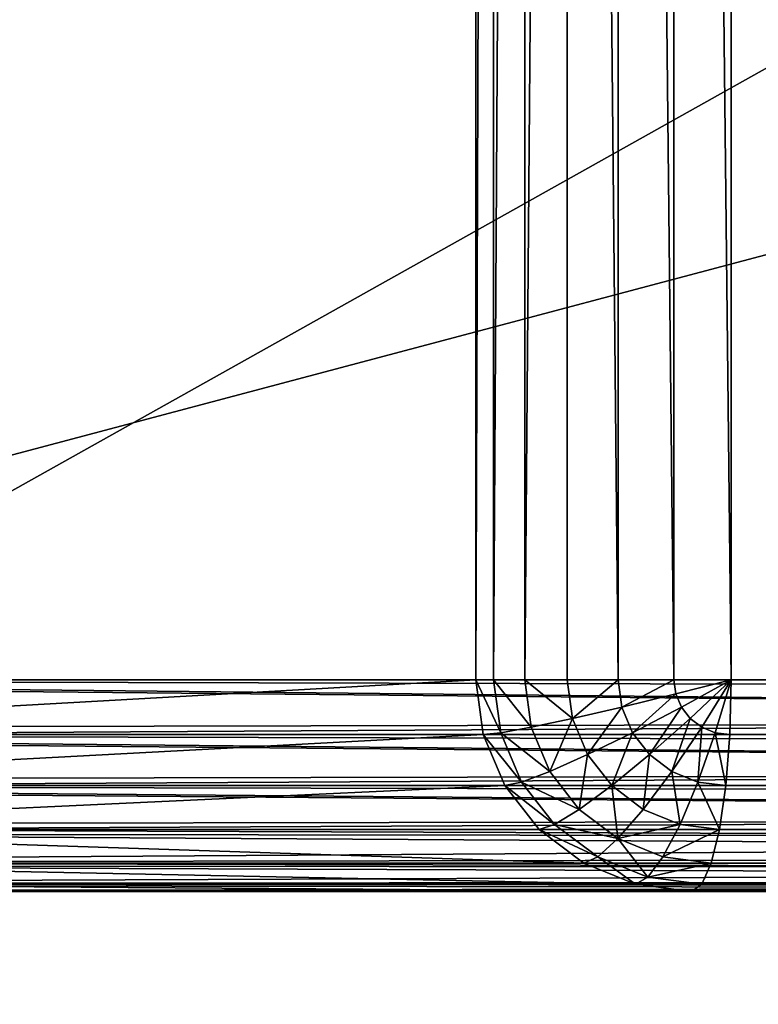
# Model space of a CAD drawing. Units: millimetres. Extents: x 9 to 2513, y 0 to 1800.
# Drawn here: x 2162 to 2172, y 238 to 252 of the extents above; entities that cross this region are included whole.
import ezdxf

# ---------------------------------------------------------------- set-up
doc = ezdxf.new("R2010")
doc.units = ezdxf.units.MM
doc.layers.get('0').update_dxf_attribs({"true_color": 0xff5454})

# ---------------------------------------------------------------- blocks, each defined once
blk = doc.blocks.new('Group_22')
for p, q in [((54.41, 77, 77), (54.41, 3, 77)), ((54.659, 77, 77.776), (54.659, 3, 77.776)), ((55.1, 77, 78.5), (55.1, 3, 78.5)), ((55.701, 77, 79.121), (55.701, 3, 79.121)), ((56.422, 77, 79.598), (56.422, 3, 79.598)), ((57.215, 77, 79.898), (57.215, 3, 79.898)), ((58.024, 3, 80), (58.024, 77, 80)), ((54.41, 3, 77), (40.561, 3, 3)), ((43.052, 3), (175.117, 3)), ((54.514, 2.224, 77), (54.41, 3, 77)), ((54.41, 3, 77), (54.659, 3, 77.776)), ((54.659, 3, 77.776), (55.1, 3, 78.5)), ((54.659, 3, 77.776), (54.76, 2.25, 77.776)), ((55.1, 3, 78.5), (55.701, 3, 79.121)), ((55.1, 3, 78.5), (55.19, 2.328, 78.5)), ((55.701, 3, 79.121), (56.422, 3, 79.598)), ((55.701, 3, 79.121), (55.775, 2.451, 79.121)), ((56.422, 3, 79.598), (57.215, 3, 79.898)), ((56.422, 3, 79.598), (56.474, 2.612, 79.598)), ((57.215, 3, 79.898), (58.024, 3, 80)), ((57.215, 3, 79.898), (57.242, 2.799, 79.898)), ((57.242, 2.799, 79.898), (58.024, 3, 80)), ((57.32, 2.612, 79.898), (58.024, 3, 80)), ((57.446, 2.451, 79.898), (58.024, 3, 80)), ((57.61, 2.328, 79.898), (58.024, 3, 80)), ((57.8, 2.25, 79.898), (58.024, 3, 80)), ((58.024, 3, 80), (58.005, 2.224, 79.898)), ((175.117, 3, 80), (58.024, 3, 80)), ((56.474, 2.612, 79.598), (57.242, 2.799, 79.898)), ((57.242, 2.799, 79.898), (57.32, 2.612, 79.898)), ((55.775, 2.451, 79.121), (56.474, 2.612, 79.598)), ((56.474, 2.612, 79.598), (56.627, 2.25, 79.598)), ((56.627, 2.25, 79.598), (57.32, 2.612, 79.898)), ((57.32, 2.612, 79.898), (57.446, 2.451, 79.898)), ((55.19, 2.328, 78.5), (55.775, 2.451, 79.121)), ((55.775, 2.451, 79.121), (55.99, 1.939, 79.121)), ((56.869, 1.939, 79.598), (57.446, 2.451, 79.898)), ((57.446, 2.451, 79.898), (57.61, 2.328, 79.898)), ((54.514, 2.224, 77), (54.76, 2.25, 77.776)), ((54.76, 2.25, 77.776), (55.19, 2.328, 78.5)), ((54.76, 2.25, 77.776), (55.054, 1.551, 77.776)), ((55.19, 2.328, 78.5), (55.454, 1.701, 78.5)), ((55.99, 1.939, 79.121), (56.627, 2.25, 79.598)), ((56.627, 2.25, 79.598), (56.869, 1.939, 79.598)), ((57.185, 1.701, 79.598), (57.61, 2.328, 79.898)), ((57.553, 1.551, 79.598), (57.8, 2.25, 79.898)), ((57.61, 2.328, 79.898), (57.8, 2.25, 79.898)), ((57.8, 2.25, 79.898), (58.005, 2.224, 79.898)), ((40.665, 2.224, 3), (54.514, 2.224, 77)), ((175.117, 2.224, 0.102), (43.071, 2.224, 0.102)), ((54.819, 1.5, 77), (54.514, 2.224, 77)), ((58.005, 2.224, 79.898), (57.948, 1.5, 79.598)), ((58.005, 2.224, 79.898), (175.117, 2.224, 79.898)), ((55.454, 1.701, 78.5), (55.99, 1.939, 79.121)), ((55.99, 1.939, 79.121), (56.333, 1.5, 79.121)), ((56.333, 1.5, 79.121), (56.869, 1.939, 79.598)), ((56.869, 1.939, 79.598), (57.185, 1.701, 79.598)), ((55.054, 1.551, 77.776), (55.454, 1.701, 78.5)), ((55.454, 1.701, 78.5), (55.874, 1.163, 78.5)), ((56.78, 1.163, 79.121), (57.185, 1.701, 79.598)), ((57.185, 1.701, 79.598), (57.553, 1.551, 79.598)), ((54.819, 1.5, 77), (55.054, 1.551, 77.776)), ((55.054, 1.551, 77.776), (55.523, 0.951, 77.776)), ((57.301, 0.951, 79.121), (57.553, 1.551, 79.598)), ((57.553, 1.551, 79.598), (57.948, 1.5, 79.598)), ((40.97, 1.5, 3), (54.819, 1.5, 77)), ((175.117, 1.5, 0.402), (43.127, 1.5, 0.402)), ((55.304, 0.879, 77), (54.819, 1.5, 77)), ((55.874, 1.163, 78.5), (56.333, 1.5, 79.121)), ((56.333, 1.5, 79.121), (56.78, 1.163, 79.121)), ((57.948, 1.5, 79.598), (57.859, 0.879, 79.121)), ((57.948, 1.5, 79.598), (175.117, 1.5, 79.598)), ((55.523, 0.951, 77.776), (55.874, 1.163, 78.5)), ((55.874, 1.163, 78.5), (56.421, 0.75, 78.5)), ((56.421, 0.75, 78.5), (56.78, 1.163, 79.121)), ((56.78, 1.163, 79.121), (57.301, 0.951, 79.121)), ((41.455, 0.879, 3), (55.304, 0.879, 77)), ((175.117, 0.879, 0.879), (43.217, 0.879, 0.879)), ((55.304, 0.879, 77), (55.523, 0.951, 77.776)), ((55.936, 0.402, 77), (55.304, 0.879, 77)), ((55.523, 0.951, 77.776), (56.134, 0.49, 77.776)), ((57.059, 0.49, 78.5), (57.301, 0.951, 79.121)), ((57.301, 0.951, 79.121), (57.859, 0.879, 79.121)), ((57.859, 0.879, 79.121), (57.743, 0.402, 78.5)), ((57.859, 0.879, 79.121), (175.117, 0.879, 79.121)), ((56.134, 0.49, 77.776), (56.421, 0.75, 78.5)), ((56.421, 0.75, 78.5), (57.059, 0.49, 78.5)), ((55.936, 0.402, 77), (56.134, 0.49, 77.776)), ((56.134, 0.49, 77.776), (56.845, 0.201, 77.776)), ((56.845, 0.201, 77.776), (57.059, 0.49, 78.5)), ((57.059, 0.49, 78.5), (57.743, 0.402, 78.5)), ((42.087, 0.402, 3), (55.936, 0.402, 77)), ((175.117, 0.402, 1.5), (43.333, 0.402, 1.5)), ((56.672, 0.102, 77), (55.936, 0.402, 77)), ((57.743, 0.402, 78.5), (57.608, 0.102, 77.776)), ((57.743, 0.402, 78.5), (175.117, 0.402, 78.5)), ((56.672, 0.102, 77), (56.845, 0.201, 77.776)), ((56.845, 0.201, 77.776), (57.608, 0.102, 77.776)), ((42.824, 0.102, 3), (56.672, 0.102, 77)), ((175.117, 0.102, 2.224), (43.468, 0.102, 2.224)), ((43.614, 0, 3), (57.462, 0, 77)), ((175.117, 0, 3), (43.614, 0, 3)), ((57.462, 0, 77), (56.672, 0.102, 77)), ((57.608, 0.102, 77.776), (57.462, 0, 77)), ((57.462, 0, 77), (175.117, 0, 77)), ((57.608, 0.102, 77.776), (175.117, 0.102, 77.776))]:
    blk.add_line(p, q)
mesh = blk.add_polyface()
corners = [(54.41, 77, 77), (40.561, 3, 3), (54.41, 3, 77), (40.561, 77, 3)]
mesh.append_faces([[corners[k] for k in face] for face in [(0, 1, 2), (1, 0, 3)]], dxfattribs={"vtx0": -1})
mesh = blk.add_polyface()
corners = [(175.117, 77), (43.052, 3), (43.052, 77), (175.117, 3)]
mesh.append_faces([[corners[k] for k in face] for face in [(0, 1, 2), (1, 0, 3)]], dxfattribs={"vtx0": -1})
mesh = blk.add_polyface()
corners = [(54.659, 77, 77.776), (54.41, 3, 77), (54.659, 3, 77.776), (54.41, 77, 77)]
mesh.append_faces([[corners[k] for k in face] for face in [(0, 1, 2), (1, 0, 3)]], dxfattribs={"vtx0": -1})
mesh = blk.add_polyface()
corners = [(55.1, 77, 78.5), (54.659, 3, 77.776), (55.1, 3, 78.5), (54.659, 77, 77.776)]
mesh.append_faces([[corners[k] for k in face] for face in [(0, 1, 2), (1, 0, 3)]], dxfattribs={"vtx0": -1})
mesh = blk.add_polyface()
corners = [(55.701, 77, 79.121), (55.1, 3, 78.5), (55.701, 3, 79.121), (55.1, 77, 78.5)]
mesh.append_faces([[corners[k] for k in face] for face in [(0, 1, 2), (1, 0, 3)]], dxfattribs={"vtx0": -1})
mesh = blk.add_polyface()
corners = [(56.422, 3, 79.598), (55.701, 77, 79.121), (55.701, 3, 79.121), (56.422, 77, 79.598)]
mesh.append_faces([[corners[k] for k in face] for face in [(0, 1, 2), (1, 0, 3)]], dxfattribs={"vtx0": -1})
mesh = blk.add_polyface()
corners = [(57.215, 3, 79.898), (56.422, 77, 79.598), (56.422, 3, 79.598), (57.215, 77, 79.898)]
mesh.append_faces([[corners[k] for k in face] for face in [(0, 1, 2), (1, 0, 3)]], dxfattribs={"vtx0": -1})
mesh = blk.add_polyface()
corners = [(58.024, 3, 80), (57.215, 77, 79.898), (57.215, 3, 79.898), (58.024, 77, 80)]
mesh.append_faces([[corners[k] for k in face] for face in [(0, 1, 2), (1, 0, 3)]], dxfattribs={"vtx0": -1})
mesh = blk.add_polyface()
corners = [(175.117, 3, 80), (58.024, 77, 80), (58.024, 3, 80), (175.117, 77, 80)]
mesh.append_faces([[corners[k] for k in face] for face in [(0, 1, 2), (1, 0, 3)]], dxfattribs={"vtx0": -1})
mesh = blk.add_polyface()
corners = [(54.41, 3, 77), (40.665, 2.224, 3), (54.514, 2.224, 77), (40.561, 3, 3)]
mesh.append_faces([[corners[k] for k in face] for face in [(0, 1, 2), (1, 0, 3)]], dxfattribs={"vtx0": -1})
mesh = blk.add_polyface()
corners = [(175.117, 3), (43.071, 2.224, 0.102), (43.052, 3), (175.117, 2.224, 0.102)]
mesh.append_faces([[corners[k] for k in face] for face in [(0, 1, 2), (1, 0, 3)]], dxfattribs={"vtx0": -1})
mesh = blk.add_polyface()
corners = [(54.76, 2.25, 77.776), (54.41, 3, 77), (54.514, 2.224, 77), (54.659, 3, 77.776)]
mesh.append_faces([[corners[k] for k in face] for face in [(0, 1, 2), (1, 0, 3)]], dxfattribs={"vtx0": -1})
mesh = blk.add_polyface()
corners = [(55.19, 2.328, 78.5), (54.659, 3, 77.776), (54.76, 2.25, 77.776), (55.1, 3, 78.5)]
mesh.append_faces([[corners[k] for k in face] for face in [(0, 1, 2), (1, 0, 3)]], dxfattribs={"vtx0": -1})
mesh = blk.add_polyface()
corners = [(55.775, 2.451, 79.121), (55.1, 3, 78.5), (55.19, 2.328, 78.5), (55.701, 3, 79.121)]
mesh.append_faces([[corners[k] for k in face] for face in [(0, 1, 2), (1, 0, 3)]], dxfattribs={"vtx0": -1})
mesh = blk.add_polyface()
corners = [(55.775, 2.451, 79.121), (56.422, 3, 79.598), (55.701, 3, 79.121), (56.474, 2.612, 79.598)]
mesh.append_faces([[corners[k] for k in face] for face in [(0, 1, 2), (1, 0, 3)]], dxfattribs={"vtx0": -1})
mesh = blk.add_polyface()
corners = [(56.474, 2.612, 79.598), (57.215, 3, 79.898), (56.422, 3, 79.598), (57.242, 2.799, 79.898)]
mesh.append_faces([[corners[k] for k in face] for face in [(0, 1, 2), (1, 0, 3)]], dxfattribs={"vtx0": -1})
mesh = blk.add_polyface()
corners = [(58.024, 3, 80), (57.215, 3, 79.898), (57.242, 2.799, 79.898)]
mesh.append_faces([[corners[k] for k in face] for face in [(0, 1, 2)]])
mesh = blk.add_polyface()
corners = [(58.024, 3, 80), (57.242, 2.799, 79.898), (57.32, 2.612, 79.898)]
mesh.append_faces([[corners[k] for k in face] for face in [(0, 1, 2)]])
mesh = blk.add_polyface()
corners = [(58.024, 3, 80), (57.32, 2.612, 79.898), (57.446, 2.451, 79.898)]
mesh.append_faces([[corners[k] for k in face] for face in [(0, 1, 2)]])
mesh = blk.add_polyface()
corners = [(58.024, 3, 80), (57.446, 2.451, 79.898), (57.61, 2.328, 79.898)]
mesh.append_faces([[corners[k] for k in face] for face in [(0, 1, 2)]])
mesh = blk.add_polyface()
corners = [(58.024, 3, 80), (57.61, 2.328, 79.898), (57.8, 2.25, 79.898)]
mesh.append_faces([[corners[k] for k in face] for face in [(0, 1, 2)]])
mesh = blk.add_polyface()
corners = [(58.024, 3, 80), (57.8, 2.25, 79.898), (58.005, 2.224, 79.898)]
mesh.append_faces([[corners[k] for k in face] for face in [(0, 1, 2)]])
mesh = blk.add_polyface()
corners = [(175.117, 2.224, 79.898), (58.024, 3, 80), (58.005, 2.224, 79.898), (175.117, 3, 80)]
mesh.append_faces([[corners[k] for k in face] for face in [(0, 1, 2), (1, 0, 3)]], dxfattribs={"vtx0": -1})
mesh = blk.add_polyface()
corners = [(56.627, 2.25, 79.598), (57.242, 2.799, 79.898), (56.474, 2.612, 79.598), (57.32, 2.612, 79.898)]
mesh.append_faces([[corners[k] for k in face] for face in [(0, 1, 2), (1, 0, 3)]], dxfattribs={"vtx0": -1})
mesh = blk.add_polyface()
corners = [(55.99, 1.939, 79.121), (56.474, 2.612, 79.598), (55.775, 2.451, 79.121), (56.627, 2.25, 79.598)]
mesh.append_faces([[corners[k] for k in face] for face in [(0, 1, 2), (1, 0, 3)]], dxfattribs={"vtx0": -1})
mesh = blk.add_polyface()
corners = [(56.869, 1.939, 79.598), (57.32, 2.612, 79.898), (56.627, 2.25, 79.598), (57.446, 2.451, 79.898)]
mesh.append_faces([[corners[k] for k in face] for face in [(0, 1, 2), (1, 0, 3)]], dxfattribs={"vtx0": -1})
mesh = blk.add_polyface()
corners = [(55.454, 1.701, 78.5), (55.775, 2.451, 79.121), (55.19, 2.328, 78.5), (55.99, 1.939, 79.121)]
mesh.append_faces([[corners[k] for k in face] for face in [(0, 1, 2), (1, 0, 3)]], dxfattribs={"vtx0": -1})
mesh = blk.add_polyface()
corners = [(57.185, 1.701, 79.598), (57.446, 2.451, 79.898), (56.869, 1.939, 79.598), (57.61, 2.328, 79.898)]
mesh.append_faces([[corners[k] for k in face] for face in [(0, 1, 2), (1, 0, 3)]], dxfattribs={"vtx0": -1})
mesh = blk.add_polyface()
corners = [(55.054, 1.551, 77.776), (54.514, 2.224, 77), (54.819, 1.5, 77), (54.76, 2.25, 77.776)]
mesh.append_faces([[corners[k] for k in face] for face in [(0, 1, 2), (1, 0, 3)]], dxfattribs={"vtx0": -1})
mesh = blk.add_polyface()
corners = [(55.454, 1.701, 78.5), (54.76, 2.25, 77.776), (55.054, 1.551, 77.776), (55.19, 2.328, 78.5)]
mesh.append_faces([[corners[k] for k in face] for face in [(0, 1, 2), (1, 0, 3)]], dxfattribs={"vtx0": -1})
mesh = blk.add_polyface()
corners = [(56.333, 1.5, 79.121), (56.627, 2.25, 79.598), (55.99, 1.939, 79.121), (56.869, 1.939, 79.598)]
mesh.append_faces([[corners[k] for k in face] for face in [(0, 1, 2), (1, 0, 3)]], dxfattribs={"vtx0": -1})
mesh = blk.add_polyface()
corners = [(57.553, 1.551, 79.598), (57.61, 2.328, 79.898), (57.185, 1.701, 79.598), (57.8, 2.25, 79.898)]
mesh.append_faces([[corners[k] for k in face] for face in [(0, 1, 2), (1, 0, 3)]], dxfattribs={"vtx0": -1})
mesh = blk.add_polyface()
corners = [(57.948, 1.5, 79.598), (57.8, 2.25, 79.898), (57.553, 1.551, 79.598), (58.005, 2.224, 79.898)]
mesh.append_faces([[corners[k] for k in face] for face in [(0, 1, 2), (1, 0, 3)]], dxfattribs={"vtx0": -1})
mesh = blk.add_polyface()
corners = [(54.514, 2.224, 77), (40.97, 1.5, 3), (54.819, 1.5, 77), (40.665, 2.224, 3)]
mesh.append_faces([[corners[k] for k in face] for face in [(0, 1, 2), (1, 0, 3)]], dxfattribs={"vtx0": -1})
mesh = blk.add_polyface()
corners = [(175.117, 2.224, 0.102), (43.127, 1.5, 0.402), (43.071, 2.224, 0.102), (175.117, 1.5, 0.402)]
mesh.append_faces([[corners[k] for k in face] for face in [(0, 1, 2), (1, 0, 3)]], dxfattribs={"vtx0": -1})
mesh = blk.add_polyface()
corners = [(175.117, 1.5, 79.598), (58.005, 2.224, 79.898), (57.948, 1.5, 79.598), (175.117, 2.224, 79.898)]
mesh.append_faces([[corners[k] for k in face] for face in [(0, 1, 2), (1, 0, 3)]], dxfattribs={"vtx0": -1})
mesh = blk.add_polyface()
corners = [(55.874, 1.163, 78.5), (55.99, 1.939, 79.121), (55.454, 1.701, 78.5), (56.333, 1.5, 79.121)]
mesh.append_faces([[corners[k] for k in face] for face in [(0, 1, 2), (1, 0, 3)]], dxfattribs={"vtx0": -1})
mesh = blk.add_polyface()
corners = [(56.78, 1.163, 79.121), (56.869, 1.939, 79.598), (56.333, 1.5, 79.121), (57.185, 1.701, 79.598)]
mesh.append_faces([[corners[k] for k in face] for face in [(0, 1, 2), (1, 0, 3)]], dxfattribs={"vtx0": -1})
mesh = blk.add_polyface()
corners = [(55.874, 1.163, 78.5), (55.054, 1.551, 77.776), (55.523, 0.951, 77.776), (55.454, 1.701, 78.5)]
mesh.append_faces([[corners[k] for k in face] for face in [(0, 1, 2), (1, 0, 3)]], dxfattribs={"vtx0": -1})
mesh = blk.add_polyface()
corners = [(57.301, 0.951, 79.121), (57.185, 1.701, 79.598), (56.78, 1.163, 79.121), (57.553, 1.551, 79.598)]
mesh.append_faces([[corners[k] for k in face] for face in [(0, 1, 2), (1, 0, 3)]], dxfattribs={"vtx0": -1})
mesh = blk.add_polyface()
corners = [(55.523, 0.951, 77.776), (54.819, 1.5, 77), (55.304, 0.879, 77), (55.054, 1.551, 77.776)]
mesh.append_faces([[corners[k] for k in face] for face in [(0, 1, 2), (1, 0, 3)]], dxfattribs={"vtx0": -1})
mesh = blk.add_polyface()
corners = [(57.859, 0.879, 79.121), (57.553, 1.551, 79.598), (57.301, 0.951, 79.121), (57.948, 1.5, 79.598)]
mesh.append_faces([[corners[k] for k in face] for face in [(0, 1, 2), (1, 0, 3)]], dxfattribs={"vtx0": -1})
mesh = blk.add_polyface()
corners = [(54.819, 1.5, 77), (41.455, 0.879, 3), (55.304, 0.879, 77), (40.97, 1.5, 3)]
mesh.append_faces([[corners[k] for k in face] for face in [(0, 1, 2), (1, 0, 3)]], dxfattribs={"vtx0": -1})
mesh = blk.add_polyface()
corners = [(175.117, 1.5, 0.402), (43.217, 0.879, 0.879), (43.127, 1.5, 0.402), (175.117, 0.879, 0.879)]
mesh.append_faces([[corners[k] for k in face] for face in [(0, 1, 2), (1, 0, 3)]], dxfattribs={"vtx0": -1})
mesh = blk.add_polyface()
corners = [(56.421, 0.75, 78.5), (56.333, 1.5, 79.121), (55.874, 1.163, 78.5), (56.78, 1.163, 79.121)]
mesh.append_faces([[corners[k] for k in face] for face in [(0, 1, 2), (1, 0, 3)]], dxfattribs={"vtx0": -1})
mesh = blk.add_polyface()
corners = [(175.117, 0.879, 79.121), (57.948, 1.5, 79.598), (57.859, 0.879, 79.121), (175.117, 1.5, 79.598)]
mesh.append_faces([[corners[k] for k in face] for face in [(0, 1, 2), (1, 0, 3)]], dxfattribs={"vtx0": -1})
mesh = blk.add_polyface()
corners = [(56.421, 0.75, 78.5), (55.523, 0.951, 77.776), (56.134, 0.49, 77.776), (55.874, 1.163, 78.5)]
mesh.append_faces([[corners[k] for k in face] for face in [(0, 1, 2), (1, 0, 3)]], dxfattribs={"vtx0": -1})
mesh = blk.add_polyface()
corners = [(57.301, 0.951, 79.121), (56.421, 0.75, 78.5), (57.059, 0.49, 78.5), (56.78, 1.163, 79.121)]
mesh.append_faces([[corners[k] for k in face] for face in [(0, 1, 2), (1, 0, 3)]], dxfattribs={"vtx0": -1})
mesh = blk.add_polyface()
corners = [(55.936, 0.402, 77), (41.455, 0.879, 3), (42.087, 0.402, 3), (55.304, 0.879, 77)]
mesh.append_faces([[corners[k] for k in face] for face in [(0, 1, 2), (1, 0, 3)]], dxfattribs={"vtx0": -1})
mesh = blk.add_polyface()
corners = [(175.117, 0.402, 1.5), (43.217, 0.879, 0.879), (175.117, 0.879, 0.879), (43.333, 0.402, 1.5)]
mesh.append_faces([[corners[k] for k in face] for face in [(0, 1, 2), (1, 0, 3)]], dxfattribs={"vtx0": -1})
mesh = blk.add_polyface()
corners = [(56.134, 0.49, 77.776), (55.304, 0.879, 77), (55.936, 0.402, 77), (55.523, 0.951, 77.776)]
mesh.append_faces([[corners[k] for k in face] for face in [(0, 1, 2), (1, 0, 3)]], dxfattribs={"vtx0": -1})
mesh = blk.add_polyface()
corners = [(57.859, 0.879, 79.121), (57.059, 0.49, 78.5), (57.743, 0.402, 78.5), (57.301, 0.951, 79.121)]
mesh.append_faces([[corners[k] for k in face] for face in [(0, 1, 2), (1, 0, 3)]], dxfattribs={"vtx0": -1})
mesh = blk.add_polyface()
corners = [(175.117, 0.402, 78.5), (57.859, 0.879, 79.121), (57.743, 0.402, 78.5), (175.117, 0.879, 79.121)]
mesh.append_faces([[corners[k] for k in face] for face in [(0, 1, 2), (1, 0, 3)]], dxfattribs={"vtx0": -1})
mesh = blk.add_polyface()
corners = [(56.845, 0.201, 77.776), (56.421, 0.75, 78.5), (56.134, 0.49, 77.776), (57.059, 0.49, 78.5)]
mesh.append_faces([[corners[k] for k in face] for face in [(0, 1, 2), (1, 0, 3)]], dxfattribs={"vtx0": -1})
mesh = blk.add_polyface()
corners = [(56.672, 0.102, 77), (56.134, 0.49, 77.776), (55.936, 0.402, 77), (56.845, 0.201, 77.776)]
mesh.append_faces([[corners[k] for k in face] for face in [(0, 1, 2), (1, 0, 3)]], dxfattribs={"vtx0": -1})
mesh = blk.add_polyface()
corners = [(57.743, 0.402, 78.5), (56.845, 0.201, 77.776), (57.608, 0.102, 77.776), (57.059, 0.49, 78.5)]
mesh.append_faces([[corners[k] for k in face] for face in [(0, 1, 2), (1, 0, 3)]], dxfattribs={"vtx0": -1})
mesh = blk.add_polyface()
corners = [(56.672, 0.102, 77), (42.087, 0.402, 3), (42.824, 0.102, 3), (55.936, 0.402, 77)]
mesh.append_faces([[corners[k] for k in face] for face in [(0, 1, 2), (1, 0, 3)]], dxfattribs={"vtx0": -1})
mesh = blk.add_polyface()
corners = [(175.117, 0.102, 2.224), (43.333, 0.402, 1.5), (175.117, 0.402, 1.5), (43.468, 0.102, 2.224)]
mesh.append_faces([[corners[k] for k in face] for face in [(0, 1, 2), (1, 0, 3)]], dxfattribs={"vtx0": -1})
mesh = blk.add_polyface()
corners = [(175.117, 0.102, 77.776), (57.743, 0.402, 78.5), (57.608, 0.102, 77.776), (175.117, 0.402, 78.5)]
mesh.append_faces([[corners[k] for k in face] for face in [(0, 1, 2), (1, 0, 3)]], dxfattribs={"vtx0": -1})
mesh = blk.add_polyface()
corners = [(57.608, 0.102, 77.776), (56.672, 0.102, 77), (57.462, 0, 77), (56.845, 0.201, 77.776)]
mesh.append_faces([[corners[k] for k in face] for face in [(0, 1, 2), (1, 0, 3)]], dxfattribs={"vtx0": -1})
mesh = blk.add_polyface()
corners = [(57.462, 0, 77), (42.824, 0.102, 3), (43.614, 0, 3), (56.672, 0.102, 77)]
mesh.append_faces([[corners[k] for k in face] for face in [(0, 1, 2), (1, 0, 3)]], dxfattribs={"vtx0": -1})
mesh = blk.add_polyface()
corners = [(175.117, 0, 3), (43.468, 0.102, 2.224), (175.117, 0.102, 2.224), (43.614, 0, 3)]
mesh.append_faces([[corners[k] for k in face] for face in [(0, 1, 2), (1, 0, 3)]], dxfattribs={"vtx0": -1})
mesh = blk.add_polyface()
corners = [(306.621, 0, 3), (43.614, 0, 3), (175.117, 0, 3), (57.462, 0, 77), (292.772, 0, 77), (175.117, 0, 77)]
mesh.append_faces([[corners[k] for k in face] for face in [(0, 1, 2), (3, 4, 5)]], dxfattribs={"vtx0": -1})
mesh.append_faces([[corners[k] for k in face] for face in [(1, 0, 3)]], dxfattribs={"vtx0": -1, "vtx1": -1})
mesh.append_faces([[corners[k] for k in face] for face in [(3, 0, 4)]], dxfattribs={"vtx0": -1, "vtx2": -1})
mesh = blk.add_polyface()
corners = [(175.117, 0.102, 77.776), (57.462, 0, 77), (175.117, 0, 77), (57.608, 0.102, 77.776)]
mesh.append_faces([[corners[k] for k in face] for face in [(0, 1, 2), (1, 0, 3)]], dxfattribs={"vtx0": -1})
blk = doc.blocks.new('Group_21')
for p, q in [((120.561, 3, 3), (200.847, 3, 432)), ((198.356, 3, 435), (124.46, 3, 435)), ((200.743, 2.224, 432), (120.457, 2.224, 3)), ((124.441, 2.224, 434.898), (198.337, 2.224, 434.898)), ((200.438, 1.5, 432), (120.153, 1.5, 3)), ((124.385, 1.5, 434.598), (198.281, 1.5, 434.598)), ((199.953, 0.879, 432), (119.668, 0.879, 3)), ((124.296, 0.879, 434.121), (198.192, 0.879, 434.121)), ((199.321, 0.402, 432), (119.035, 0.402, 3)), ((124.179, 0.402, 433.5), (198.075, 0.402, 433.5)), ((197.795, 0, 432), (117.509, 0, 3)), ((198.584, 0.102, 432), (118.299, 0.102, 3)), ((197.795, 0, 432), (123.899, 0, 432)), ((124.044, 0.102, 432.776), (197.94, 0.102, 432.776))]:
    blk.add_line(p, q)
mesh = blk.add_polyface()
corners = [(120.561, 77, 3), (200.847, 3, 432), (120.561, 3, 3), (200.847, 77, 432)]
mesh.append_faces([[corners[k] for k in face] for face in [(0, 1, 2), (1, 0, 3)]], dxfattribs={"vtx0": -1})
mesh = blk.add_polyface()
corners = [(198.356, 3, 435), (124.46, 77, 435), (124.46, 3, 435), (198.356, 77, 435)]
mesh.append_faces([[corners[k] for k in face] for face in [(0, 1, 2), (1, 0, 3)]], dxfattribs={"vtx0": -1})
mesh = blk.add_polyface()
corners = [(120.561, 3, 3), (200.743, 2.224, 432), (120.457, 2.224, 3), (200.847, 3, 432)]
mesh.append_faces([[corners[k] for k in face] for face in [(0, 1, 2), (1, 0, 3)]], dxfattribs={"vtx0": -1})
mesh = blk.add_polyface()
corners = [(198.337, 2.224, 434.898), (124.46, 3, 435), (124.441, 2.224, 434.898), (198.356, 3, 435)]
mesh.append_faces([[corners[k] for k in face] for face in [(0, 1, 2), (1, 0, 3)]], dxfattribs={"vtx0": -1})
mesh = blk.add_polyface()
corners = [(120.457, 2.224, 3), (200.438, 1.5, 432), (120.153, 1.5, 3), (200.743, 2.224, 432)]
mesh.append_faces([[corners[k] for k in face] for face in [(0, 1, 2), (1, 0, 3)]], dxfattribs={"vtx0": -1})
mesh = blk.add_polyface()
corners = [(198.281, 1.5, 434.598), (124.441, 2.224, 434.898), (124.385, 1.5, 434.598), (198.337, 2.224, 434.898)]
mesh.append_faces([[corners[k] for k in face] for face in [(0, 1, 2), (1, 0, 3)]], dxfattribs={"vtx0": -1})
mesh = blk.add_polyface()
corners = [(120.153, 1.5, 3), (199.953, 0.879, 432), (119.668, 0.879, 3), (200.438, 1.5, 432)]
mesh.append_faces([[corners[k] for k in face] for face in [(0, 1, 2), (1, 0, 3)]], dxfattribs={"vtx0": -1})
mesh = blk.add_polyface()
corners = [(198.192, 0.879, 434.121), (124.385, 1.5, 434.598), (124.296, 0.879, 434.121), (198.281, 1.5, 434.598)]
mesh.append_faces([[corners[k] for k in face] for face in [(0, 1, 2), (1, 0, 3)]], dxfattribs={"vtx0": -1})
mesh = blk.add_polyface()
corners = [(119.668, 0.879, 3), (199.321, 0.402, 432), (119.035, 0.402, 3), (199.953, 0.879, 432)]
mesh.append_faces([[corners[k] for k in face] for face in [(0, 1, 2), (1, 0, 3)]], dxfattribs={"vtx0": -1})
mesh = blk.add_polyface()
corners = [(198.192, 0.879, 434.121), (124.179, 0.402, 433.5), (198.075, 0.402, 433.5), (124.296, 0.879, 434.121)]
mesh.append_faces([[corners[k] for k in face] for face in [(0, 1, 2), (1, 0, 3)]], dxfattribs={"vtx0": -1})
mesh = blk.add_polyface()
corners = [(119.035, 0.402, 3), (198.584, 0.102, 432), (118.299, 0.102, 3), (199.321, 0.402, 432)]
mesh.append_faces([[corners[k] for k in face] for face in [(0, 1, 2), (1, 0, 3)]], dxfattribs={"vtx0": -1})
mesh = blk.add_polyface()
corners = [(198.075, 0.402, 433.5), (124.044, 0.102, 432.776), (197.94, 0.102, 432.776), (124.179, 0.402, 433.5)]
mesh.append_faces([[corners[k] for k in face] for face in [(0, 1, 2), (1, 0, 3)]], dxfattribs={"vtx0": -1})
mesh = blk.add_polyface()
corners = [(197.795, 0, 432), (43.614, 0, 3), (117.509, 0, 3), (123.899, 0, 432)]
mesh.append_faces([[corners[k] for k in face] for face in [(0, 1, 2), (1, 0, 3)]], dxfattribs={"vtx0": -1})
mesh = blk.add_polyface()
corners = [(118.299, 0.102, 3), (197.795, 0, 432), (117.509, 0, 3), (198.584, 0.102, 432)]
mesh.append_faces([[corners[k] for k in face] for face in [(0, 1, 2), (1, 0, 3)]], dxfattribs={"vtx0": -1})
mesh = blk.add_polyface()
corners = [(197.94, 0.102, 432.776), (123.899, 0, 432), (197.795, 0, 432), (124.044, 0.102, 432.776)]
mesh.append_faces([[corners[k] for k in face] for face in [(0, 1, 2), (1, 0, 3)]], dxfattribs={"vtx0": -1})
blk = doc.blocks.new('Group_8')
for p, q in [((365.682, 3, 40), (4.318, 3, 40)), ((45.726, 3), (324.274, 3)), ((4.424, 2.224, 39.898), (365.576, 2.224, 39.898)), ((324.38, 2.224, 0.102), (45.62, 2.224, 0.102)), ((4.734, 1.5, 39.598), (365.266, 1.5, 39.598)), ((324.69, 1.5, 0.402), (45.31, 1.5, 0.402)), ((5.228, 0.879, 39.121), (364.772, 0.879, 39.121)), ((325.184, 0.879, 0.879), (44.816, 0.879, 0.879)), ((5.871, 0.402, 38.5), (364.129, 0.402, 38.5)), ((325.827, 0.402, 1.5), (44.173, 0.402, 1.5)), ((6.62, 0.102, 37.776), (363.38, 0.102, 37.776)), ((362.576, 0, 37), (7.424, 0, 37)), ((327.38, 0, 3), (42.62, 0, 3)), ((326.576, 0.102, 2.224), (43.424, 0.102, 2.224))]:
    blk.add_line(p, q)
mesh = blk.add_polyface()
corners = [(365.682, 3, 40), (4.318, 77, 40), (4.318, 3, 40), (365.682, 77, 40)]
mesh.append_faces([[corners[k] for k in face] for face in [(0, 1, 2), (1, 0, 3)]], dxfattribs={"vtx0": -1})
mesh = blk.add_polyface()
corners = [(324.274, 77), (45.726, 3), (45.726, 77), (324.274, 3)]
mesh.append_faces([[corners[k] for k in face] for face in [(0, 1, 2), (1, 0, 3)]], dxfattribs={"vtx0": -1})
mesh = blk.add_polyface()
corners = [(4.424, 2.224, 39.898), (365.682, 3, 40), (4.318, 3, 40), (365.576, 2.224, 39.898)]
mesh.append_faces([[corners[k] for k in face] for face in [(0, 1, 2), (1, 0, 3)]], dxfattribs={"vtx0": -1})
mesh = blk.add_polyface()
corners = [(45.726, 3), (324.38, 2.224, 0.102), (45.62, 2.224, 0.102), (324.274, 3)]
mesh.append_faces([[corners[k] for k in face] for face in [(0, 1, 2), (1, 0, 3)]], dxfattribs={"vtx0": -1})
mesh = blk.add_polyface()
corners = [(4.734, 1.5, 39.598), (365.576, 2.224, 39.898), (4.424, 2.224, 39.898), (365.266, 1.5, 39.598)]
mesh.append_faces([[corners[k] for k in face] for face in [(0, 1, 2), (1, 0, 3)]], dxfattribs={"vtx0": -1})
mesh = blk.add_polyface()
corners = [(45.62, 2.224, 0.102), (324.69, 1.5, 0.402), (45.31, 1.5, 0.402), (324.38, 2.224, 0.102)]
mesh.append_faces([[corners[k] for k in face] for face in [(0, 1, 2), (1, 0, 3)]], dxfattribs={"vtx0": -1})
mesh = blk.add_polyface()
corners = [(5.228, 0.879, 39.121), (365.266, 1.5, 39.598), (4.734, 1.5, 39.598), (364.772, 0.879, 39.121)]
mesh.append_faces([[corners[k] for k in face] for face in [(0, 1, 2), (1, 0, 3)]], dxfattribs={"vtx0": -1})
mesh = blk.add_polyface()
corners = [(45.31, 1.5, 0.402), (325.184, 0.879, 0.879), (44.816, 0.879, 0.879), (324.69, 1.5, 0.402)]
mesh.append_faces([[corners[k] for k in face] for face in [(0, 1, 2), (1, 0, 3)]], dxfattribs={"vtx0": -1})
mesh = blk.add_polyface()
corners = [(364.129, 0.402, 38.5), (5.228, 0.879, 39.121), (5.871, 0.402, 38.5), (364.772, 0.879, 39.121)]
mesh.append_faces([[corners[k] for k in face] for face in [(0, 1, 2), (1, 0, 3)]], dxfattribs={"vtx0": -1})
mesh = blk.add_polyface()
corners = [(325.184, 0.879, 0.879), (44.173, 0.402, 1.5), (44.816, 0.879, 0.879), (325.827, 0.402, 1.5)]
mesh.append_faces([[corners[k] for k in face] for face in [(0, 1, 2), (1, 0, 3)]], dxfattribs={"vtx0": -1})
mesh = blk.add_polyface()
corners = [(363.38, 0.102, 37.776), (5.871, 0.402, 38.5), (6.62, 0.102, 37.776), (364.129, 0.402, 38.5)]
mesh.append_faces([[corners[k] for k in face] for face in [(0, 1, 2), (1, 0, 3)]], dxfattribs={"vtx0": -1})
mesh = blk.add_polyface()
corners = [(325.827, 0.402, 1.5), (43.424, 0.102, 2.224), (44.173, 0.402, 1.5), (326.576, 0.102, 2.224)]
mesh.append_faces([[corners[k] for k in face] for face in [(0, 1, 2), (1, 0, 3)]], dxfattribs={"vtx0": -1})
mesh = blk.add_polyface()
corners = [(363.38, 0.102, 37.776), (7.424, 0, 37), (362.576, 0, 37), (6.62, 0.102, 37.776)]
mesh.append_faces([[corners[k] for k in face] for face in [(0, 1, 2), (1, 0, 3)]], dxfattribs={"vtx0": -1})
mesh = blk.add_polyface()
corners = [(327.38, 0, 3), (7.424, 0, 37), (42.62, 0, 3), (362.576, 0, 37)]
mesh.append_faces([[corners[k] for k in face] for face in [(0, 1, 2), (1, 0, 3)]], dxfattribs={"vtx0": -1})
mesh = blk.add_polyface()
corners = [(326.576, 0.102, 2.224), (42.62, 0, 3), (43.424, 0.102, 2.224), (327.38, 0, 3)]
mesh.append_faces([[corners[k] for k in face] for face in [(0, 1, 2), (1, 0, 3)]], dxfattribs={"vtx0": -1})
blk = doc.blocks.new('Group_26')
for name, p in [('Group_21', (0, 0)), ('Group_8', (80, 0, 435)), ('Group_22', (89.883, 0, 52.809))]:
    blk.add_blockref(name, p)
blk = doc.blocks.new('Component_4')
at = {"color": 250, "true_color": 0x282828}
mesh = blk.add_polyface(dxfattribs=at)
corners = [(117, -237, 50), (3, 1557, 50), (3, -237, 50), (117, 1557, 50)]
mesh.append_faces([[corners[k] for k in face] for face in [(0, 1, 2), (1, 0, 3)]], dxfattribs={"vtx0": -1, "color": 250})
mesh = blk.add_polyface(dxfattribs=at)
corners = [(117, 1557), (3, -237), (3, 1557), (117, -237)]
mesh.append_faces([[corners[k] for k in face] for face in [(0, 1, 2), (1, 0, 3)]], dxfattribs={"vtx0": -1, "color": 250})
blk = doc.blocks.new('Group_33')
blk.add_blockref('Component_4', (0, 240))
blk = doc.blocks.new('Group_34')
at = {"color": 8, "true_color": 0x737174}
blk.add_blockref('Group_33', (39.48, 0, 548), dxfattribs=at)
at = {"color": 250, "true_color": 0x282828}
blk.add_blockref('Group_26', (-40.52, 240, 73), dxfattribs=at)

msp = doc.modelspace()

# ---------------------------------------------------------------- block references
msp.add_blockref('Group_34', (2064.52, 0, -73))

doc.saveas('drawing.dxf')
